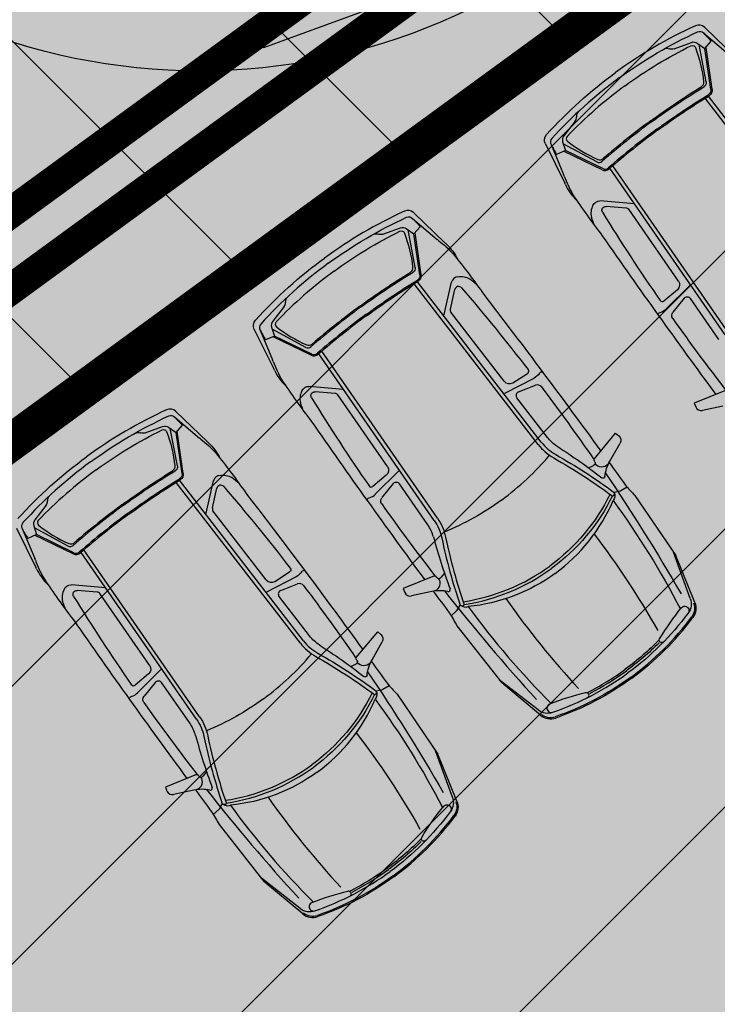
# Model space of a CAD drawing. Units: metres. Extents: x 549375 to 551500, y 6586009 to 6587711.
# Drawn here: x 550123 to 550129, y 6586741 to 6586749 of the extents above; entities that cross this region are included whole.
import ezdxf

# ---------------------------------------------------------------- set-up
doc = ezdxf.new("R2010")
doc.units = ezdxf.units.M
doc.linetypes.add('DASHED', pattern=[0.75, 0.5, -0.25])
for name, color, linetype in [('03_haljastatavad_alad', 82, 'Continuous'), ('03_pl_teed', 7, 'Continuous'), ('03_pl_teed_P_HATCH', 140, 'Continuous'), ('04_illu_detail', 7, 'Continuous'), ('04_illu_haljastus', 82, 'Continuous'), ('04_illu_haljastus_HATCH', 81, 'Continuous'), ('04_illu_hoovi_HATCH', 254, 'Continuous'), ('05_pl_EL_mp', 6, 'Plan_mpinge'), ('05_pl_tn_valgus', 30, 'Plan_tanvalgus')]:
    doc.layers.add(name, color=color, linetype=linetype)
doc.layers.add('04_pl_TTV_hydrandi_R100m', color=7, linetype='DASHED', true_color=0x0052a5)
doc.layers.add('_abi', color=1, linetype='Continuous', plot=False)
doc.layers.add('_abi_hatchborder', color=4, linetype='Continuous', plot=False)
doc.linetypes.add('Plan_mpinge', pattern='A,4,-0.5,[8,EVP2.shx,S=1,R=0,X=-0.1,Y=-0.5],-1.4,[9,EVP2.shx,S=1,R=0,X=-0.1,Y=-0.5],-0.8,[6,EVP2.shx,S=1,R=0,X=-0.1,Y=-0.5],-0.9', length=7.6)
doc.linetypes.add('Plan_tanvalgus', pattern='A,4,-0.5,[11,EVP2.shx,S=1,R=0,X=-0.1,Y=-0.5],-1.4,[12,EVP2.shx,S=1,R=0,X=-0.1,Y=-0.5],-0.7,[18,EVP2.shx,S=1,R=0,X=-0.1,Y=-0.5],-0.5,[12,EVP2.shx,S=1,R=0,X=-0.1,Y=-0.5],-0.9', length=8)

# ---------------------------------------------------------------- blocks, each defined once
blk = doc.blocks.new('Ppdec013')
at = {"linetype": 'Continuous'}
blk.add_lwpolyline([(0.10124, -0.38117), (0.15901, -0.42734), (0.07429, -0.45812)], close=True, dxfattribs=at)
blk.add_circle((0.02268, 0.02281), 0.49962, dxfattribs=at)

msp = doc.modelspace()

# ---------------------------------------------------------------- hatches: boundary and pattern name
at = {"layer": '03_haljastatavad_alad'}
h = msp.add_hatch(dxfattribs=at)
h.set_pattern_fill('ANSI31', color=256, scale=0.5, angle=90)
edge = h.paths.add_edge_path()
edge.add_line((550185.8949, 6586791.2027), (550175.16, 6586795.65))
edge.add_line((550175.16, 6586795.65), (549957.4148, 6586637.0638))
edge.add_line((549957.4148, 6586637.0638), (549986.18, 6586610.0293))
edge.add_line((549986.18, 6586610.0293), (549992.2774, 6586616.5171))
edge.add_line((549992.2774, 6586616.5171), (550005.0261, 6586630.0819))
edge.add_arc((550000.6874, 6586635.6378), 7.0492, 307.98675, 396.61486)
edge.add_line((550006.3456, 6586639.8422), (549996.6796, 6586653.0841))
edge.add_line((549996.6796, 6586653.0841), (550185.8949, 6586791.2027))
at = {"layer": '03_pl_teed_P_HATCH'}
h = msp.add_hatch(dxfattribs=at)
h.set_pattern_fill('ANSI31', color=256, scale=0.5)
h.paths.add_polyline_path([(550201.9485, 6586781.8739), (550183.1825, 6586789.2228), (549996.6796, 6586653.0841), (550006.7026, 6586639.3531)])
at = {"layer": '04_illu_haljastus_HATCH'}
h = msp.add_hatch(dxfattribs=at)
h.set_pattern_fill('ANSI36', color=256, scale=0.1)
h.set_pattern_definition([(45, (0, 0), (0.16837980227, 0.617392608324), [0.79375, -0.15875, 0, -0.15875])])
edge = h.paths.add_edge_path()
edge.add_line((550183.1825, 6586789.2228), (550250.2411, 6586762.9621))
edge.add_line((550250.2411, 6586762.9621), (550252.5195, 6586763.1438))
edge.add_line((550252.5195, 6586763.1438), (550252.553, 6586763.5876))
edge.add_line((550252.553, 6586763.5876), (550175.16, 6586795.65))
edge.add_line((550175.16, 6586795.65), (549953.31, 6586634.06))
edge.add_line((549953.31, 6586634.06), (550068.16, 6586526.12))
edge.add_line((550068.16, 6586526.12), (550077.8717, 6586536.0726))
edge.add_line((550077.8717, 6586536.0726), (549992.2774, 6586616.5171))
edge.add_line((549992.2774, 6586616.5171), (550005.0261, 6586630.0819))
edge.add_arc((550000.6874, 6586635.6378), 7.0492, 307.98675, 396.61486)
edge.add_line((550006.3456, 6586639.8422), (549996.6796, 6586653.0841))
edge.add_line((549996.6796, 6586653.0841), (550183.1825, 6586789.2228))
at = {"layer": '04_illu_hoovi_HATCH'}
h = msp.add_hatch(color=256, dxfattribs=at)
h.dxf.hatch_style = 1
edge = h.paths.add_edge_path()
edge.add_line((550428.9246, 6586873.6752), (550491.3752, 6586787.9557))
edge.add_arc((550456.6206, 6586762.6354), 43, -53.92496, 36.07505, ccw=False)
edge.add_line((550481.9409, 6586727.8808), (550503.0506, 6586718.5153))
edge.add_line((550503.0506, 6586718.5153), (550463.8886, 6586689.984))
edge.add_line((550463.8886, 6586689.984), (550442.7789, 6586699.3496))
edge.add_line((550442.7789, 6586699.3496), (550162.6753, 6586495.2814))
edge.add_arc((550150.8985, 6586511.4463), 20, 236.3235, 306.07504, ccw=False)
edge.add_line((550139.8084, 6586494.8027), (550077.8717, 6586536.0726))
edge.add_line((550077.8717, 6586536.0726), (549992.2774, 6586616.5171))
edge.add_line((549992.2774, 6586616.5171), (550005.0261, 6586630.0819))
edge.add_arc((550000.6874, 6586635.6378), 7.0492, 307.98675, 396.61486)
edge.add_line((550006.3456, 6586639.8422), (549996.6796, 6586653.0841))
edge.add_line((549996.6796, 6586653.0841), (550183.1825, 6586789.2228))
edge.add_line((550183.1825, 6586789.2228), (550250.2411, 6586762.9621))
edge.add_line((550250.2411, 6586762.9621), (550252.5195, 6586763.1438))
edge.add_line((550252.5195, 6586763.1438), (550253.9335, 6586765.3567))
edge.add_line((550253.9335, 6586765.3567), (550253.9329, 6586765.3483))
edge.add_line((550253.9329, 6586765.3483), (550259.5854, 6586840.3352))
edge.add_arc((550278.5198, 6586838.7578), 19, 50.20793, 175.23768, ccw=False)
edge.add_arc((550303.2909, 6586867.5683), 19, 228.41471, 308.1642)
edge.add_line((550315.0313, 6586852.6297), (550359.1113, 6586884.6753))
edge.add_arc((550388.5123, 6586844.233), 50, 36.07504, 126.01668, ccw=False)
edge = h.paths.add_edge_path(flags=16)
edge.add_arc((550278.5198, 6586838.7578), 11, 0, 360)
h.paths.add_polyline_path([(550092.1533, 6586556.2131), (550084.8791, 6586550.9135), (550091.9439, 6586541.2164), (550099.2181, 6586546.516), (550119.6818, 6586518.4276), (550131.1573, 6586526.788), (550141.2571, 6586512.925), (550487.5131, 6586765.1883), (550415.4951, 6586864.04), (550057.7636, 6586603.4164)], flags=16)
h.paths.add_polyline_path([(550195.2457, 6586776.9811), (550012.3565, 6586643.4803), (550013.2409, 6586642.2687), (550196.1301, 6586775.7696)], flags=16)

# ---------------------------------------------------------------- linework, layer by layer
at = {"layer": '03_pl_teed', "const_width": 0.3}
msp.add_lwpolyline([(550428.9246, 6586873.6752), (550491.3752, 6586787.9557, -0.414214), (550481.9409, 6586727.8808), (550503.0506, 6586718.5153), (550463.8886, 6586689.984), (550442.7789, 6586699.3496), (550162.6753, 6586495.2814, -0.314107), (550139.8084, 6586494.8027), (550077.8717, 6586536.0726), (549992.2774, 6586616.5171), (550005.0261, 6586630.0819, 0.407218), (550006.3456, 6586639.8422), (549996.6796, 6586653.0841), (550183.1825, 6586789.2228), (550250.2411, 6586762.9621), (550252.5195, 6586763.1438), (550253.9335, 6586765.3567), (550253.9329, 6586765.3483), (550259.5854, 6586840.3352, -0.606992), (550290.6799, 6586853.3569, 0.362733), (550315.0313, 6586852.6297), (550359.1113, 6586884.6753, -0.413915)], format="xyb", close=True, dxfattribs=at)
at = {"layer": '04_illu_detail', "transparency": 33554687}
for p, q in [((550128.9906, 6586748.928), (550129.2459, 6586748.6828)), ((550128.9814, 6586748.8823), (550129.1811, 6586748.7129)), ((550128.7426, 6586748.755), (550128.8828, 6586748.8067)), ((550129.003, 6586748.4874), (550128.9456, 6586748.7904)), ((550129.0404, 6586748.4262), (550128.9927, 6586748.7576)), ((550129.0508, 6586748.4277), (550129.0021, 6586748.7655)), ((550129.9963, 6586747.0567), (550128.9931, 6586748.3551)), ((550130.0212, 6586747.0759), (550129.02, 6586748.3717)), ((550127.9432, 6586748.1701), (550127.8515, 6586748.0521)), ((550127.7032, 6586747.9861), (550127.8597, 6586747.6686)), ((550127.7496, 6586747.981), (550127.8506, 6586747.7394)), ((550128.1194, 6586747.8409), (550127.848, 6586747.9874)), ((550128.1619, 6586747.7773), (550127.8547, 6586747.9259)), ((550128.1665, 6586747.7868), (550127.865, 6586747.9326)), ((550129.1566, 6586746.4433), (550128.2246, 6586747.7897)), ((550129.1824, 6586746.4612), (550128.2485, 6586747.8103)), ((550128.4238, 6586747.5019), (550128.1446, 6586747.526)), ((550128.3557, 6586747.4682), (550128.1941, 6586747.4821)), ((550126.6307, 6586747.3844), (550126.8304, 6586747.2151)), ((550126.6399, 6586747.4302), (550126.8952, 6586747.185)), ((550128.7789, 6586746.8783), (550128.3776, 6586747.4582)), ((550126.3918, 6586747.2571), (550126.5321, 6586747.3089)), ((550126.6523, 6586746.9895), (550126.5948, 6586747.2925)), ((550126.6897, 6586746.9283), (550126.642, 6586747.2598)), ((550126.7, 6586746.9298), (550126.6514, 6586747.2676)), ((550127.6456, 6586745.5588), (550126.6424, 6586746.8572)), ((550127.6705, 6586745.5781), (550126.6693, 6586746.8738)), ((550126.8833, 6586746.5969), (550126.9448, 6586746.8703)), ((550128.87, 6586746.8435), (550128.6805, 6586746.6545)), ((550126.9361, 6586746.6515), (550126.9717, 6586746.8098)), ((550128.7695, 6586746.8084), (550128.6613, 6586746.7175)), ((550125.5925, 6586746.6723), (550125.5007, 6586746.5542)), ((550128.8251, 6586746.7407), (550128.7336, 6586746.6271)), ((550129.1049, 6586746.4074), (550128.8755, 6586746.7388)), ((550127.3702, 6586746.0697), (550126.939, 6586746.6277)), ((550125.3525, 6586746.4882), (550125.509, 6586746.1707)), ((550125.3989, 6586746.4831), (550125.4999, 6586746.2416)), ((550125.7687, 6586746.3431), (550125.4973, 6586746.4895)), ((550125.8158, 6586746.2889), (550125.5143, 6586746.4347)), ((550125.8112, 6586746.2795), (550125.504, 6586746.428)), ((550126.8059, 6586744.9454), (550125.8739, 6586746.2918)), ((550126.8317, 6586744.9633), (550125.8978, 6586746.3124)), ((550127.4397, 6586746.0574), (550127.5591, 6586746.1331)), ((550127.3758, 6586745.9724), (550127.6133, 6586746.0957)), ((550127.4874, 6586745.984), (550127.6233, 6586746.0369)), ((550126.0731, 6586746.004), (550125.7939, 6586746.0282)), ((550126.005, 6586745.9703), (550125.8433, 6586745.9843)), ((550126.4282, 6586745.3805), (550126.0268, 6586745.9603)), ((550129.1577, 6586745.9953), (550128.9063, 6586745.8928)), ((550127.7204, 6586745.6164), (550127.4739, 6586745.9354)), ((550128.9063, 6586745.8928), (550128.919, 6586745.8618)), ((550124.7185, 6586745.8259), (550124.9738, 6586745.5807)), ((550129.1358, 6586745.8687), (550128.9726, 6586745.8335)), ((550124.7094, 6586745.7802), (550124.909, 6586745.6108)), ((550124.4705, 6586745.6529), (550124.6108, 6586745.7046)), ((550124.7309, 6586745.3853), (550124.6735, 6586745.6883)), ((550124.7683, 6586745.3241), (550124.7206, 6586745.6555)), ((550124.7787, 6586745.3256), (550124.7301, 6586745.6633)), ((550128.0972, 6586745.4415), (550128.2709, 6586745.65)), ((550128.2709, 6586745.65), (550128.2966, 6586745.6286)), ((550128.2244, 6586745.424), (550128.3074, 6586745.5689)), ((550128.1031, 6586745.4189), (550128.0965, 6586745.429)), ((550126.5193, 6586745.3456), (550126.3298, 6586745.1566)), ((550128.0516, 6586745.3705), (550128.0936, 6586745.3881)), ((550125.7243, 6586743.9546), (550124.7211, 6586745.253)), ((550125.7492, 6586743.9738), (550124.748, 6586745.2696)), ((550124.962, 6586744.9926), (550125.0235, 6586745.266)), ((550126.4188, 6586745.3105), (550126.3105, 6586745.2196)), ((550126.4744, 6586745.2428), (550126.3829, 6586745.1293)), ((550126.7542, 6586744.9095), (550126.5248, 6586745.241)), ((550125.0147, 6586745.0473), (550125.0503, 6586745.2056)), ((550128.3053, 6586745.1816), (550128.259, 6586745.1715)), ((550128.3638, 6586745.2144), (550128.3131, 6586745.1846)), ((550128.4275, 6586745.1454), (550128.7565, 6586744.661)), ((550123.6711, 6586745.068), (550123.5794, 6586744.95)), ((550125.4488, 6586744.4654), (550125.0176, 6586745.0234)), ((550123.4312, 6586744.884), (550123.5876, 6586744.5664)), ((550123.4775, 6586744.8789), (550123.5786, 6586744.6373)), ((550123.8474, 6586744.7388), (550123.576, 6586744.8852)), ((550123.8899, 6586744.6752), (550123.5826, 6586744.8238)), ((550123.8944, 6586744.6846), (550123.5929, 6586744.8304)), ((550124.8845, 6586743.3412), (550123.9525, 6586744.6876)), ((550124.9104, 6586743.3591), (550123.9765, 6586744.7082)), ((550128.8741, 6586744.3154), (550128.7378, 6586744.6886)), ((550128.9105, 6586744.2829), (550128.7565, 6586744.661)), ((550125.5184, 6586744.4532), (550125.6377, 6586744.5289)), ((550125.4545, 6586744.3681), (550125.692, 6586744.4914)), ((550126.8069, 6586744.4974), (550126.5556, 6586744.3949)), ((550126.8266, 6586744.485), (550126.819, 6586744.4943)), ((550126.8883, 6586744.5194), (550126.8589, 6586744.4847)), ((550124.1517, 6586744.3998), (550123.8725, 6586744.4239)), ((550124.0836, 6586744.366), (550123.922, 6586744.38)), ((550125.566, 6586744.3797), (550125.702, 6586744.4326)), ((550126.5556, 6586744.3949), (550126.5683, 6586744.3639)), ((550126.7851, 6586744.3709), (550126.6219, 6586744.3356)), ((550124.5069, 6586743.7762), (550124.1055, 6586744.356)), ((550125.799, 6586744.0122), (550125.5526, 6586744.3312)), ((550126.9427, 6586744.1746), (550126.9864, 6586744.2139)), ((550126.9917, 6586744.2204), (550127.0153, 6586744.2615)), ((550126.1758, 6586743.8372), (550126.3496, 6586744.0457)), ((550126.3496, 6586744.0457), (550126.3753, 6586744.0243)), ((550126.9892, 6586744.093), (550127.3513, 6586743.6328)), ((550126.3031, 6586743.8198), (550126.386, 6586743.9646)), ((550126.1817, 6586743.8147), (550126.1751, 6586743.8248)), ((550124.5979, 6586743.7414), (550124.4085, 6586743.5523)), ((550126.1303, 6586743.7663), (550126.1723, 6586743.7838)), ((550124.4975, 6586743.7062), (550124.3892, 6586743.6153)), ((550127.6451, 6586743.4161), (550127.3306, 6586743.659)), ((550124.5531, 6586743.6385), (550124.4615, 6586743.525)), ((550124.8329, 6586743.3052), (550124.6034, 6586743.6367)), ((550126.384, 6586743.5773), (550126.3377, 6586743.5673)), ((550126.4424, 6586743.6102), (550126.3917, 6586743.5803)), ((550127.665, 6586743.3717), (550127.3513, 6586743.6328)), ((550126.5061, 6586743.5412), (550126.8352, 6586743.0567)), ((550126.9528, 6586742.7112), (550126.8165, 6586743.0843)), ((550126.9891, 6586742.6787), (550126.8352, 6586743.0567)), ((550124.8856, 6586742.8932), (550124.6343, 6586742.7907)), ((550124.9053, 6586742.8807), (550124.8977, 6586742.8901)), ((550124.967, 6586742.9151), (550124.9375, 6586742.8804)), ((550124.6343, 6586742.7907), (550124.6469, 6586742.7597)), ((550124.8637, 6586742.7666), (550124.7006, 6586742.7314)), ((550125.0703, 6586742.6161), (550125.0939, 6586742.6572)), ((550125.0213, 6586742.5704), (550125.0651, 6586742.6096)), ((550125.0678, 6586742.4887), (550125.4299, 6586742.0285)), ((550125.7237, 6586741.8119), (550125.4093, 6586742.0547)), ((550125.7437, 6586741.7674), (550125.4299, 6586742.0286))]:
    msp.add_line(p, q, dxfattribs=at)
for points in [[(550128.915, 6586748.9408, 0.050525), (550128.2699, 6586748.5623, 0.050525)], [(550128.9906, 6586748.928, 0.307958), (550128.915, 6586748.9408)], [(550128.9334, 6586748.8916, -0.321565), (550128.9814, 6586748.8823)], [(550128.3009, 6586748.52, -0.05027), (550128.9334, 6586748.8916)], [(550128.9814, 6586748.8823, -0.001729), (550129.0438, 6586748.8158)], [(550128.3473, 6586748.4565, -0.043552), (550128.8796, 6586748.7789)], [(550128.6606, 6586748.7521, -0.225062), (550128.7054, 6586748.7553)], [(550128.7426, 6586748.755, -0.183086), (550128.7054, 6586748.7553)], [(550128.8796, 6586748.7789, -0.442872), (550128.9157, 6586748.7647)], [(550128.8828, 6586748.8067, -0.244959), (550128.9309, 6586748.8006)], [(550128.9157, 6586748.7647, -0.063314), (550128.982, 6586748.4872)], [(550127.7139, 6586748.062, -0.050525), (550128.2699, 6586748.5623, -0.050525)], [(550128.3009, 6586748.52, 0.05027), (550127.7552, 6586748.0295)], [(550128.3473, 6586748.4565, 0.043552), (550127.8789, 6586748.0467)], [(550128.5547, 6586748.1731, -0.019989), (550128.9622, 6586748.4469)], [(550128.5609, 6586748.1646, -0.020866), (550128.9861, 6586748.4493)], [(550128.982, 6586748.4872, -0.289417), (550128.9622, 6586748.4469)], [(550129.003, 6586748.4874, -0.312068), (550128.9861, 6586748.4493)], [(550129.0404, 6586748.4262, -0.299738), (550129.0208, 6586748.3844)], [(550129.0508, 6586748.4277, -0.299738), (550129.0262, 6586748.3755)], [(550128.6042, 6586748.1054, -0.020694), (550129.0208, 6586748.3844)], [(550128.6104, 6586748.0969, -0.020693), (550129.0262, 6586748.3755)], [(550127.9432, 6586748.1701, 0.183086), (550127.9541, 6586748.2056)], [(550127.9708, 6586748.2474, 0.225062), (550127.9541, 6586748.2056)], [(550128.5609, 6586748.1646, 0.020866), (550128.1609, 6586747.8455)], [(550128.5547, 6586748.1731, 0.019989), (550128.1704, 6586747.8675)], [(550128.6042, 6586748.1054, 0.020694), (550128.2122, 6586747.7928)], [(550127.7032, 6586747.9861, -0.307958), (550127.7139, 6586748.062)], [(550127.7552, 6586748.0296, 0.321565), (550127.7496, 6586747.981)], [(550127.8515, 6586748.0521, 0.244959), (550127.8428, 6586748.0045)], [(550127.8789, 6586748.0467, 0.442872), (550127.8816, 6586748.008)], [(550128.6104, 6586748.0969, 0.020693), (550128.2191, 6586747.7849)], [(550127.7496, 6586747.981, 0.001729), (550127.7941, 6586747.9014)], [(550127.8816, 6586748.008, 0.063314), (550128.1261, 6586747.8609)], [(550128.1261, 6586747.8609, 0.289417), (550128.1704, 6586747.8675)], [(550128.1194, 6586747.8409, 0.312068), (550128.1609, 6586747.8455)], [(550128.1619, 6586747.7773, 0.299738), (550128.2191, 6586747.7849)], [(550128.1665, 6586747.7868, 0.299738), (550128.2122, 6586747.7928)], [(550127.8559, 6586747.7261, 0.009784), (550127.8506, 6586747.7394)], [(550127.8559, 6586747.7261, 0.037425), (550127.9228, 6586747.5808)], [(550127.8649, 6586747.6578, 0.005711), (550127.8597, 6586747.6686)], [(550127.8649, 6586747.6578, 0.095246), (550127.9549, 6586747.5329)], [(550127.9228, 6586747.5808, 0.017111), (550128.1633, 6586747.2437)], [(550128.0881, 6586747.4887, 0.202059), (550128.076, 6586747.3937)], [(550128.0881, 6586747.4887, -0.334404), (550128.1446, 6586747.526)], [(550128.1646, 6586747.4343, -0.616581), (550128.1941, 6586747.4821)], [(550126.5643, 6586747.443, 0.050525), (550125.9192, 6586747.0644, 0.050525)], [(550125.9502, 6586747.0221, -0.05027), (550126.5827, 6586747.3937)], [(550126.6399, 6586747.4302, 0.307958), (550126.5643, 6586747.443)], [(550126.5827, 6586747.3937, -0.321565), (550126.6307, 6586747.3844)], [(550126.6307, 6586747.3844, -0.001729), (550126.6931, 6586747.318)], [(550128.1042, 6586747.3222, -0.036002), (550128.076, 6586747.3937)], [(550128.1646, 6586747.4343, 0.012989), (550128.6305, 6586746.7216)], [(550126.5321, 6586747.3089, -0.244959), (550126.5802, 6586747.3027)], [(550125.9966, 6586746.9586, -0.043552), (550126.5289, 6586747.2811)], [(550126.3099, 6586747.2542, -0.225062), (550126.3547, 6586747.2575)], [(550126.3918, 6586747.2571, -0.183086), (550126.3547, 6586747.2575)], [(550126.5289, 6586747.2811, -0.442872), (550126.565, 6586747.2668)], [(550126.565, 6586747.2668, -0.063314), (550126.6312, 6586746.9893)], [(550128.1633, 6586747.2437, 0.007076), (550129.0799, 6586745.9636)], [(550126.8415, 6586747.206, -0.009784), (550126.8304, 6586747.2151)], [(550126.8415, 6586747.206, -0.037425), (550126.9597, 6586747.0982)], [(550126.9039, 6586747.1768, -0.005711), (550126.8952, 6586747.185)], [(550126.9039, 6586747.1768, -0.095246), (550126.9957, 6586747.0531)], [(550126.9597, 6586747.0982, -0.017111), (550127.2083, 6586746.767)], [(550125.3632, 6586746.5642, -0.050525), (550125.9192, 6586747.0644, -0.050525)], [(550125.9502, 6586747.0221, 0.05027), (550125.4045, 6586746.5317)], [(550126.6312, 6586746.9893, -0.289417), (550126.6115, 6586746.9491)], [(550126.6523, 6586746.9895, -0.312068), (550126.6354, 6586746.9514)], [(550125.9966, 6586746.9586, 0.043552), (550125.5282, 6586746.5489)], [(550126.204, 6586746.6752, -0.019989), (550126.6115, 6586746.9491)], [(550126.2102, 6586746.6667, -0.020866), (550126.6354, 6586746.9514)], [(550126.6897, 6586746.9283, -0.299738), (550126.67, 6586746.8866)], [(550126.7, 6586746.9298, -0.299738), (550126.6755, 6586746.8776)], [(550126.9975, 6586746.9129, 0.334404), (550126.9448, 6586746.8703)], [(550126.9975, 6586746.9129, -0.202059), (550127.0917, 6586746.8956)], [(550126.2535, 6586746.6075, -0.020694), (550126.67, 6586746.8866)], [(550126.2597, 6586746.599, -0.020693), (550126.6755, 6586746.8776)], [(550127.0262, 6586746.8235, 0.616581), (550126.9717, 6586746.8098)], [(550127.1513, 6586746.8471, 0.036002), (550127.0917, 6586746.8956)], [(550128.7789, 6586746.8783, -0.387272), (550128.7695, 6586746.8084)], [(550125.62, 6586746.7495, 0.225062), (550125.6034, 6586746.7078)], [(550127.0262, 6586746.8235, -0.012989), (550127.5644, 6586746.1637)], [(550127.2083, 6586746.767, -0.007076), (550128.1509, 6586745.506)], [(550128.8251, 6586746.7407, -0.500896), (550128.8755, 6586746.7388)], [(550125.5925, 6586746.6723, 0.183086), (550125.6034, 6586746.7078)], [(550126.204, 6586746.6752, 0.019989), (550125.8196, 6586746.3697)], [(550128.6305, 6586746.7216, 0.441771), (550128.6613, 6586746.7175)], [(550126.2102, 6586746.6667, 0.020866), (550125.8102, 6586746.3476)], [(550126.2535, 6586746.6075, 0.020694), (550125.8615, 6586746.295)], [(550126.2597, 6586746.599, 0.020693), (550125.8684, 6586746.2871)], [(550128.6156, 6586746.6025, -0.381285), (550128.6307, 6586746.6259)], [(550128.6307, 6586746.6259, 0.129558), (550128.6815, 6586746.6555)], [(550128.732, 6586746.5766, -0.335396), (550128.7336, 6586746.6271)], [(550125.3525, 6586746.4882, -0.307958), (550125.3632, 6586746.5642)], [(550125.4045, 6586746.5317, 0.321565), (550125.3989, 6586746.4831)], [(550125.5007, 6586746.5542, 0.244959), (550125.492, 6586746.5066)], [(550125.5282, 6586746.5489, 0.442872), (550125.5309, 6586746.5101)], [(550125.5309, 6586746.5101, 0.063314), (550125.7753, 6586746.363)], [(550128.732, 6586746.5766, 0.011023), (550129.1623, 6586745.9961)], [(550125.3989, 6586746.4831, 0.001729), (550125.4433, 6586746.4036)], [(550125.7753, 6586746.363, 0.289417), (550125.8196, 6586746.3697)], [(550125.7687, 6586746.343, 0.312068), (550125.8102, 6586746.3476)], [(550125.8112, 6586746.2795, 0.299738), (550125.8684, 6586746.2871)], [(550125.8158, 6586746.2889, 0.299738), (550125.8615, 6586746.295)], [(550125.5052, 6586746.2282, 0.009784), (550125.4999, 6586746.2416)], [(550125.5052, 6586746.2282, 0.037425), (550125.5721, 6586746.083)], [(550125.5141, 6586746.1599, 0.005711), (550125.509, 6586746.1707)], [(550125.5141, 6586746.1599, 0.095246), (550125.6042, 6586746.035)], [(550127.5644, 6586746.1637, -0.441771), (550127.5591, 6586746.1331)], [(550127.6556, 6586746.1345, -0.129558), (550127.612, 6586746.095)], [(550127.6825, 6586746.1419, 0.381285), (550127.6556, 6586746.1345)], [(550125.5721, 6586746.083, 0.017111), (550125.8126, 6586745.7458)], [(550127.3702, 6586746.0697, 0.387272), (550127.4397, 6586746.0574)], [(550127.672, 6586746.0231, 0.335396), (550127.6233, 6586746.0369)], [(550125.7373, 6586745.9908, 0.202059), (550125.7253, 6586745.8958)], [(550125.7373, 6586745.9908, -0.334404), (550125.7939, 6586746.0282)], [(550125.8139, 6586745.9364, -0.616581), (550125.8433, 6586745.9843)], [(550127.4874, 6586745.984, 0.500896), (550127.4739, 6586745.9354)], [(550127.672, 6586746.0231, -0.011023), (550128.0951, 6586745.4373)], [(550125.7535, 6586745.8243, -0.036002), (550125.7253, 6586745.8958)], [(550125.8139, 6586745.9364, 0.012989), (550126.2798, 6586745.2237)], [(550124.6429, 6586745.8387, 0.050525), (550123.9979, 6586745.4601, 0.050525)], [(550124.7185, 6586745.8259, 0.307958), (550124.6429, 6586745.8387)], [(550128.919, 6586745.8618, 0.364051), (550128.9726, 6586745.8335)], [(550124.0288, 6586745.4178, -0.05027), (550124.6614, 6586745.7895)], [(550124.6614, 6586745.7895, -0.321565), (550124.7094, 6586745.7802)], [(550124.7094, 6586745.7802, -0.001729), (550124.7717, 6586745.7137)], [(550125.8126, 6586745.7458, 0.007076), (550126.7292, 6586744.4657)], [(550124.0753, 6586745.3544, -0.043552), (550124.6076, 6586745.6768)], [(550124.3886, 6586745.65, -0.225062), (550124.4334, 6586745.6532)], [(550124.4705, 6586745.6529, -0.183086), (550124.4334, 6586745.6532)], [(550124.6076, 6586745.6768, -0.442872), (550124.6437, 6586745.6625)], [(550124.6108, 6586745.7046, -0.244959), (550124.6588, 6586745.6985)], [(550124.6437, 6586745.6625, -0.063314), (550124.7099, 6586745.385)], [(550124.9202, 6586745.6017, -0.009784), (550124.909, 6586745.6108)], [(550124.9202, 6586745.6017, -0.037425), (550125.0383, 6586745.494)], [(550124.9825, 6586745.5725, -0.005711), (550124.9738, 6586745.5807)], [(550124.9825, 6586745.5725, -0.095246), (550125.0743, 6586745.4489)], [(550127.6456, 6586745.5588, 0.1001), (550127.7713, 6586745.45)], [(550127.6705, 6586745.5781, 0.1001), (550127.7868, 6586745.4774)], [(550127.7996, 6586745.5439, -0.08605), (550127.7204, 6586745.6164)], [(550128.2966, 6586745.6286, -0.364051), (550128.3074, 6586745.5689)], [(550125.0383, 6586745.494, -0.017111), (550125.2869, 6586745.1627)], [(550127.7868, 6586745.4774, -0.030622), (550128.2588, 6586745.1715)], [(550127.7996, 6586745.5439, -0.023661), (550128.1591, 6586745.2889)], [(550123.4419, 6586744.9599, -0.050525), (550123.9979, 6586745.4601, -0.050525)], [(550124.0288, 6586745.4178, 0.05027), (550123.4832, 6586744.9274)], [(550127.3493, 6586745.1099, 0.060039), (550127.7366, 6586745.4719)], [(550127.7713, 6586745.45, -0.031165), (550128.2481, 6586745.1403)], [(550128.1031, 6586745.4189, -0.468955), (550128.0936, 6586745.3881)], [(550128.0972, 6586745.4415, 0.329479), (550128.0965, 6586745.429)], [(550128.2086, 6586745.3999, -0.501118), (550128.106, 6586745.4029)], [(550128.1845, 6586745.2997, -0.104973), (550128.2244, 6586745.424)], [(550128.2183, 6586745.4129, -0.000989), (550128.3469, 6586745.2342)], [(550124.0753, 6586745.3544, 0.043552), (550123.6069, 6586744.9446)], [(550124.2827, 6586745.0709, -0.019989), (550124.6902, 6586745.3448)], [(550124.2888, 6586745.0625, -0.020866), (550124.714, 6586745.3471)], [(550124.7099, 6586745.385, -0.289417), (550124.6902, 6586745.3448)], [(550124.7309, 6586745.3853, -0.312068), (550124.714, 6586745.3471)], [(550124.7683, 6586745.3241, -0.299738), (550124.7487, 6586745.2823)], [(550124.7787, 6586745.3256, -0.299738), (550124.7542, 6586745.2734)], [(550126.4282, 6586745.3805, -0.387272), (550126.4188, 6586745.3105)], [(550128.1887, 6586745.328, -0.017545), (550128.7998, 6586744.3526)], [(550124.3322, 6586745.0032, -0.020694), (550124.7487, 6586745.2823)], [(550124.3384, 6586744.9948, -0.020693), (550124.7542, 6586745.2734)], [(550125.0762, 6586745.3086, 0.334404), (550125.0235, 6586745.266)], [(550125.0762, 6586745.3086, -0.202059), (550125.1703, 6586745.2913)], [(550125.23, 6586745.2428, 0.036002), (550125.1703, 6586745.2913)], [(550126.4744, 6586745.2428, -0.500896), (550126.5248, 6586745.241)], [(550128.1845, 6586745.2997, -0.590414), (550128.1591, 6586745.2889)], [(550125.1049, 6586745.2192, 0.616581), (550125.0503, 6586745.2056)], [(550125.1049, 6586745.2192, -0.012989), (550125.6431, 6586744.5594)], [(550125.2869, 6586745.1627, -0.007076), (550126.2296, 6586743.9017)], [(550126.2798, 6586745.2237, 0.441771), (550126.3105, 6586745.2196)], [(550126.28, 6586745.1281, 0.129558), (550126.3308, 6586745.1576)], [(550128.2588, 6586745.1715, -0.320113), (550128.2481, 6586745.1403)], [(550128.259, 6586745.1715, -0.267922), (550128.2506, 6586745.1052)], [(550128.3131, 6586745.1846, -0.079808), (550128.3053, 6586745.1816)], [(550128.3469, 6586745.2342, 0.019976), (550128.4275, 6586745.1454)], [(550123.6711, 6586745.068, 0.183086), (550123.6821, 6586745.1035)], [(550123.6987, 6586745.1452, 0.225062), (550123.6821, 6586745.1035)], [(550126.2649, 6586745.1046, -0.381285), (550126.28, 6586745.1281)], [(550126.3813, 6586745.0787, -0.335396), (550126.3829, 6586745.1292)], [(550126.3813, 6586745.0787, 0.011023), (550126.8116, 6586744.4982)], [(550127.3493, 6586745.1099, -0.060039), (550126.887, 6586744.8503)], [(550128.2256, 6586745.1569, -0.121279), (550127.7393, 6586744.5769, -0.121279)], [(550128.2449, 6586745.1427, -0.120608), (550127.7532, 6586744.5579, -0.120608)], [(550127.7826, 6586744.5177, 0.134045), (550128.2506, 6586745.1052)], [(550128.2506, 6586745.1052, -0.039839), (550128.7938, 6586744.2298)], [(550124.2888, 6586745.0625, 0.020866), (550123.8889, 6586744.7434)], [(550124.2827, 6586745.0709, 0.019989), (550123.8983, 6586744.7654)], [(550124.3322, 6586745.0032, 0.020694), (550123.9401, 6586744.6907)], [(550123.4832, 6586744.9274, 0.321565), (550123.4775, 6586744.8789)], [(550123.5794, 6586744.95, 0.244959), (550123.5707, 6586744.9023)], [(550123.6069, 6586744.9446, 0.442872), (550123.6095, 6586744.9059)], [(550124.3384, 6586744.9948, 0.020693), (550123.947, 6586744.6828)], [(550126.8059, 6586744.9454, -0.1001), (550126.8666, 6586744.8041)], [(550126.8317, 6586744.9633, -0.1001), (550126.8974, 6586744.8106)], [(550123.4775, 6586744.8789, 0.001729), (550123.522, 6586744.7993)], [(550123.6095, 6586744.9059, 0.063314), (550123.854, 6586744.7588)], [(550126.7994, 6586744.812, 0.08605), (550126.7542, 6586744.9095)], [(550123.854, 6586744.7588, 0.289417), (550123.8983, 6586744.7654)], [(550126.7994, 6586744.812, 0.023661), (550126.9336, 6586744.3922)], [(550126.8666, 6586744.8041, 0.030622), (550127.0154, 6586744.2617)], [(550126.8974, 6586744.8106, 0.031165), (550127.0483, 6586744.2625)], [(550128.0973, 6586744.8346, -0.033713), (550128.6118, 6586744.0563)], [(550123.8474, 6586744.7388, 0.312068), (550123.8889, 6586744.7434)], [(550123.8899, 6586744.6752, 0.299738), (550123.947, 6586744.6828)], [(550123.8944, 6586744.6846, 0.299738), (550123.9402, 6586744.6907)], [(550123.5838, 6586744.624, 0.009784), (550123.5785, 6586744.6373)], [(550123.5838, 6586744.624, 0.037425), (550123.6508, 6586744.4787)], [(550123.5928, 6586744.5556, 0.005711), (550123.5876, 6586744.5664)], [(550123.5928, 6586744.5556, 0.095246), (550123.6829, 6586744.4308)], [(550125.6431, 6586744.5594, -0.441771), (550125.6377, 6586744.5289)], [(550125.7342, 6586744.5303, -0.129558), (550125.6907, 6586744.4908)], [(550125.7612, 6586744.5376, 0.381285), (550125.7342, 6586744.5303)], [(550127.0393, 6586744.2889, 0.121279), (550127.7393, 6586744.5769, 0.121279)], [(550127.047, 6586744.2663, 0.120608), (550127.7532, 6586744.5579, 0.120608)], [(550123.6508, 6586744.4787, 0.017111), (550123.8913, 6586744.1415)], [(550125.4488, 6586744.4654, 0.387272), (550125.5184, 6586744.4532)], [(550126.8069, 6586744.4974, -0.329479), (550126.819, 6586744.4944)], [(550126.8128, 6586744.3787, 0.501118), (550126.8411, 6586744.4773)], [(550126.8266, 6586744.485, 0.468955), (550126.8589, 6586744.4847)], [(550127.7826, 6586744.5177, -0.134045), (550127.081, 6586744.2494)], [(550123.816, 6586744.3866, 0.202059), (550123.804, 6586744.2916)], [(550123.816, 6586744.3866, -0.334404), (550123.8726, 6586744.4239)], [(550123.8925, 6586744.3321, -0.616581), (550123.922, 6586744.38)], [(550125.566, 6586744.3797, 0.500896), (550125.5526, 6586744.3312)], [(550125.7506, 6586744.4188, 0.335396), (550125.702, 6586744.4326)], [(550125.7506, 6586744.4188, -0.011023), (550126.1737, 6586743.833)], [(550126.5683, 6586744.3639, 0.364051), (550126.6219, 6586744.3356)], [(550126.9157, 6586744.3713, 0.104973), (550126.7851, 6586744.3709)], [(550126.7975, 6586744.3733, 0.000989), (550126.9289, 6586744.1967)], [(550126.8874, 6586744.3759, 0.017545), (550127.6322, 6586743.4983)], [(550126.9157, 6586744.3713, 0.590414), (550126.9336, 6586744.3922)], [(550123.8321, 6586744.22, -0.036002), (550123.804, 6586744.2916)], [(550123.8925, 6586744.3321, 0.012989), (550124.3585, 6586743.6195)], [(550127.3853, 6586744.3136, 0.033713), (550127.9714, 6586743.5877)], [(550128.8741, 6586744.3154, -0.252133), (550128.8571, 6586744.1973)], [(550128.9105, 6586744.2829, -0.262676), (550128.8948, 6586744.1603)], [(550126.9864, 6586744.2139, 0.079808), (550126.9917, 6586744.2204)], [(550127.0153, 6586744.2615, 0.267922), (550127.081, 6586744.2495)], [(550127.0154, 6586744.2617, 0.320113), (550127.0483, 6586744.2625)], [(550127.081, 6586744.2494, 0.039839), (550127.751, 6586743.4668)], [(550128.6264, 6586743.9897, -0.033797), (550128.8036, 6586744.2421)], [(550128.8011, 6586744.2389, -1.009122), (550128.8567, 6586744.1968)], [(550128.9008, 6586744.279, -0.262676), (550128.8864, 6586744.1665)], [(550123.8913, 6586744.1415, 0.007076), (550124.8079, 6586742.8615)], [(550126.9289, 6586744.1967, -0.019976), (550126.9892, 6586744.093)], [(550128.8571, 6586744.1973, -0.075509), (550128.3707, 6586743.7139, -0.075509)], [(550128.3955, 6586743.6801, 0.074721), (550128.8864, 6586744.1665)], [(550128.4017, 6586743.6716, 0.07472), (550128.8948, 6586744.1603)], [(550125.7492, 6586743.9738, 0.1001), (550125.8654, 6586743.8732)], [(550125.8783, 6586743.9396, -0.08605), (550125.799, 6586744.0122)], [(550126.3753, 6586744.0243, -0.364051), (550126.386, 6586743.9646)], [(550128.6235, 6586743.9806, -0.040428), (550128.349, 6586743.7435, -0.040428)], [(550128.6626, 6586743.9692, -1.139223), (550128.6289, 6586743.9931)], [(550125.7243, 6586743.9546, 0.1001), (550125.85, 6586743.8458)], [(550125.8783, 6586743.9396, -0.023661), (550126.2378, 6586743.6846)], [(550128.6221, 6586743.9569, -0.03844), (550128.3583, 6586743.7308)], [(550125.4279, 6586743.5057, 0.060039), (550125.8153, 6586743.8677)], [(550125.85, 6586743.8458, -0.031165), (550126.3267, 6586743.536)], [(550125.8654, 6586743.8732, -0.030622), (550126.3375, 6586743.5672)], [(550126.1817, 6586743.8147, -0.468955), (550126.1723, 6586743.7838)], [(550126.1758, 6586743.8372, 0.329479), (550126.1751, 6586743.8248)], [(550126.2631, 6586743.6954, -0.104973), (550126.3031, 6586743.8198)], [(550126.297, 6586743.8086, -0.000989), (550126.4256, 6586743.6299)], [(550124.5069, 6586743.7762, -0.387272), (550124.4975, 6586743.7062)], [(550126.2872, 6586743.7957, -0.501118), (550126.1846, 6586743.7986)], [(550128.0401, 6586743.5537, 0.040428), (550128.3491, 6586743.7436, 0.040428)], [(550128.0631, 6586743.5478, 0.03844), (550128.3583, 6586743.7308)], [(550124.5531, 6586743.6385, -0.500896), (550124.6034, 6586743.6367)], [(550126.2631, 6586743.6954, -0.590414), (550126.2378, 6586743.6846)], [(550126.2673, 6586743.7238, -0.017545), (550126.8784, 6586742.7483)], [(550127.7628, 6586743.3967, 0.075509), (550128.3707, 6586743.7139, 0.075509)], [(550128.3955, 6586743.6801, -0.074721), (550127.7833, 6586743.3594)], [(550128.4017, 6586743.6716, -0.07472), (550127.7867, 6586743.3495)], [(550124.3585, 6586743.6195, 0.441771), (550124.3892, 6586743.6153)], [(550126.3375, 6586743.5672, -0.320113), (550126.3267, 6586743.536)], [(550126.3377, 6586743.5673, -0.267922), (550126.3292, 6586743.5009)], [(550126.3917, 6586743.5803, -0.079808), (550126.384, 6586743.5773)], [(550126.4256, 6586743.6299, 0.019976), (550126.5061, 6586743.5412)], [(550124.3435, 6586743.5003, -0.381285), (550124.3587, 6586743.5238)], [(550124.3587, 6586743.5238, 0.129558), (550124.4095, 6586743.5533)], [(550124.4599, 6586743.4744, -0.335396), (550124.4615, 6586743.525)], [(550125.4279, 6586743.5057, -0.060039), (550124.9657, 6586743.2461)], [(550126.3042, 6586743.5526, -0.121279), (550125.8179, 6586742.9726, -0.121279)], [(550126.3235, 6586743.5384, -0.120608), (550125.8319, 6586742.9536, -0.120608)], [(550125.8613, 6586742.9134, 0.134045), (550126.3292, 6586743.5009)], [(550126.3292, 6586743.5009, -0.039839), (550126.8724, 6586742.6256)], [(550128.0304, 6586743.5537, 0.033797), (550127.7363, 6586743.4612)], [(550128.039, 6586743.513, 1.139223), (550128.0265, 6586743.5523)], [(550124.4599, 6586743.4744, 0.011023), (550124.8902, 6586742.8939)], [(550127.6451, 6586743.4161, 0.252133), (550127.7628, 6586743.3967)], [(550127.74, 6586743.4626, 1.009122), (550127.7634, 6586743.3969)], [(550124.8845, 6586743.3412, -0.1001), (550124.9453, 6586743.1999)], [(550124.9104, 6586743.3591, -0.1001), (550124.976, 6586743.2063)], [(550127.665, 6586743.3717, 0.262676), (550127.7867, 6586743.3495)], [(550127.6717, 6586743.3797, 0.262676), (550127.7833, 6586743.3594)], [(550124.8781, 6586743.2077, 0.08605), (550124.8329, 6586743.3052)], [(550124.8781, 6586743.2077, 0.023661), (550125.0123, 6586742.7879)], [(550124.9453, 6586743.1999, 0.030622), (550125.094, 6586742.6574)], [(550124.976, 6586743.2063, 0.031165), (550125.127, 6586742.6582)], [(550126.176, 6586743.2304, -0.033713), (550126.6905, 6586742.452)], [(550125.118, 6586742.6847, 0.121279), (550125.8179, 6586742.9726, 0.121279)], [(550125.1257, 6586742.662, 0.120608), (550125.8319, 6586742.9536, 0.120608)], [(550124.8856, 6586742.8932, -0.329479), (550124.8977, 6586742.8901)], [(550124.8915, 6586742.7744, 0.501118), (550124.9197, 6586742.8731)], [(550124.9053, 6586742.8807, 0.468955), (550124.9375, 6586742.8804)], [(550125.8613, 6586742.9134, -0.134045), (550125.1597, 6586742.6452)], [(550124.9943, 6586742.7671, 0.104973), (550124.8637, 6586742.7666)], [(550124.9943, 6586742.7671, 0.590414), (550125.0123, 6586742.7879)], [(550124.6469, 6586742.7597, 0.364051), (550124.7006, 6586742.7314)], [(550124.8762, 6586742.769, 0.000989), (550125.0076, 6586742.5924)], [(550124.966, 6586742.7716, 0.017545), (550125.7108, 6586741.894)], [(550125.4639, 6586742.7094, 0.033713), (550126.0501, 6586741.9834)], [(550126.9528, 6586742.7111, -0.252133), (550126.9357, 6586742.5931)], [(550125.0651, 6586742.6096, 0.079808), (550125.0703, 6586742.6161)], [(550125.0939, 6586742.6572, 0.267922), (550125.1597, 6586742.6452)], [(550125.094, 6586742.6574, 0.320113), (550125.127, 6586742.6582)], [(550125.1597, 6586742.6452, 0.039839), (550125.8296, 6586741.8626)], [(550126.7051, 6586742.3855, -0.033797), (550126.8823, 6586742.6378)], [(550126.8798, 6586742.6347, -1.009122), (550126.9353, 6586742.5925)], [(550126.9794, 6586742.6747, -0.262676), (550126.9651, 6586742.5623)], [(550126.9891, 6586742.6787, -0.262676), (550126.9735, 6586742.556)], [(550125.0076, 6586742.5924, -0.019976), (550125.0678, 6586742.4887)], [(550126.9357, 6586742.5931, -0.075509), (550126.4494, 6586742.1096, -0.075509)], [(550126.4741, 6586742.0758, 0.074721), (550126.9651, 6586742.5623)], [(550126.4803, 6586742.0673, 0.07472), (550126.9735, 6586742.556)], [(550126.7021, 6586742.3763, -0.040428), (550126.4276, 6586742.1392, -0.040428)], [(550126.7412, 6586742.365, -1.139223), (550126.7076, 6586742.3888)], [(550126.7008, 6586742.3526, -0.03844), (550126.437, 6586742.1266)], [(550126.1187, 6586741.9494, 0.040428), (550126.4278, 6586742.1393, 0.040428)], [(550125.8414, 6586741.7924, 0.075509), (550126.4494, 6586742.1096, 0.075509)], [(550126.4741, 6586742.0758, -0.074721), (550125.8619, 6586741.7551)], [(550126.4803, 6586742.0673, -0.07472), (550125.8653, 6586741.7452)], [(550126.1417, 6586741.9436, 0.03844), (550126.437, 6586742.1266)], [(550126.1091, 6586741.9494, 0.033797), (550125.815, 6586741.8569)], [(550126.1177, 6586741.9088, 1.139223), (550126.1051, 6586741.948)], [(550125.8187, 6586741.8583, 1.009122), (550125.8421, 6586741.7926)], [(550125.7237, 6586741.8119, 0.252133), (550125.8414, 6586741.7924)], [(550125.7437, 6586741.7674, 0.262676), (550125.8653, 6586741.7452)], [(550125.7504, 6586741.7754, 0.262676), (550125.8619, 6586741.7551)]]:
    msp.add_lwpolyline(points, format="xyb", dxfattribs=at)
for points in [[(550128.9309, 6586748.8006), (550128.9927, 6586748.7576), (550129.0438, 6586748.8159)], [(550127.8428, 6586748.0045), (550127.865, 6586747.9326), (550127.7941, 6586747.9014)], [(550126.5802, 6586747.3027), (550126.642, 6586747.2598), (550126.6931, 6586747.318)], [(550125.492, 6586746.5066), (550125.5143, 6586746.4347), (550125.4433, 6586746.4036)], [(550124.6588, 6586745.6985), (550124.7206, 6586745.6555), (550124.7717, 6586745.7137)], [(550123.5707, 6586744.9023), (550123.5929, 6586744.8304), (550123.522, 6586744.7993)]]:
    msp.add_lwpolyline(points, dxfattribs=at)
for centre, start, end in [((550128.354, 6586747.4356), 43.81374, 87.02476), ((550126.9676, 6586746.6433), 165.35971, 208.57074), ((550126.0033, 6586745.9377), 43.81374, 87.02476), ((550125.0463, 6586745.039), 165.35971, 208.57074), ((550124.082, 6586744.3334), 43.81374, 87.02476)]:
    msp.add_arc(centre, 0.0326, start, end, dxfattribs=at)
at = {"layer": '04_pl_TTV_hydrandi_R100m', "linetype": 'DASHED', "ltscale": 25}
msp.add_lwpolyline([(550018.0948, 6586719.6726, 0.999968), (550218.0948, 6586719.6726, 1.000633)], format="xyb", close=True, dxfattribs=at)
at = {"layer": '05_pl_EL_mp', "const_width": 0.25}
msp.add_lwpolyline([(549994.5836, 6586653.4113), (550174.9394, 6586785.0628), (550174.3871, 6586785.8194)], dxfattribs=at)
at = {"layer": '05_pl_tn_valgus', "const_width": 0.25}
msp.add_lwpolyline([(549990.8639, 6586616.4732), (550004.3521, 6586630.8249, 0.410982), (550005.5405, 6586639.249), (549995.2823, 6586653.3022), (550182.9209, 6586790.27), (550203.2087, 6586781.8652)], format="xyb", dxfattribs=at)
at = {"layer": '_abi'}
msp.add_circle((550348.7988, 6586910.3985), 320, dxfattribs=at)
at = {"layer": '_abi_hatchborder', "color": 2}
msp.add_lwpolyline([(550183.1825, 6586789.2228), (550250.2411, 6586762.9621), (550252.5195, 6586763.1438), (550252.553, 6586763.5876), (550175.16, 6586795.65), (549953.31, 6586634.06), (550068.16, 6586526.12), (550077.8717, 6586536.0726), (549992.2774, 6586616.5171), (550005.0261, 6586630.0819, 0.407218), (550006.3456, 6586639.8422), (549996.6796, 6586653.0841)], format="xyb", close=True, dxfattribs=at)
at = {"layer": '_abi_hatchborder'}
msp.add_lwpolyline([(550185.8949, 6586791.2027), (550175.16, 6586795.65), (549957.4148, 6586637.0638), (549986.18, 6586610.0293), (549992.2774, 6586616.5171), (550005.0261, 6586630.0819, 0.407218), (550006.3456, 6586639.8422), (549996.6796, 6586653.0841)], format="xyb", close=True, dxfattribs=at)
msp.add_lwpolyline([(550201.9485, 6586781.8739), (550183.1825, 6586789.2228), (549996.6796, 6586653.0841), (550006.7026, 6586639.3531)], close=True, dxfattribs=at)

# ---------------------------------------------------------------- block references
at = {"layer": '04_illu_haljastus', "xscale": 10, "yscale": 10, "zscale": 10}
msp.add_blockref('Ppdec013', (550124.6835, 6586753.3442), dxfattribs=at)

doc.saveas('drawing.dxf')
